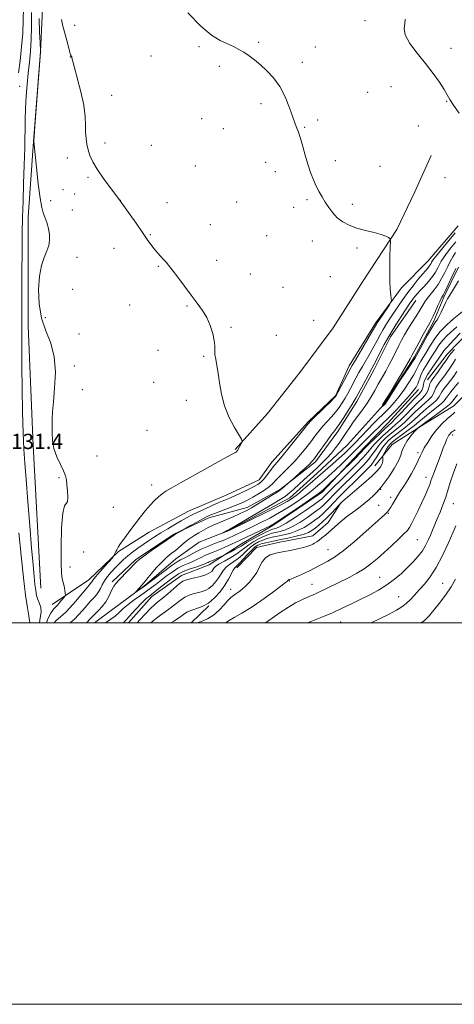
# Model space of a CAD drawing. Extents: x 2177300 to 2180200, y 364800 to 367700.
# Drawn here: x 2177710 to 2177939, y 364800 to 365316 of the extents above; entities that cross this region are included whole.
import ezdxf

# ---------------------------------------------------------------- set-up
doc = ezdxf.new("R2010")
doc.units = 0
doc.header["$MEASUREMENT"] = 0
doc.linetypes.add('rvrstm', pattern=[117.1, 50, -3.9, 0.5, -3.9, 0.5, -3.9, 0.5, -3.9, 50])
for name, color, linetype, lineweight in [('32000', 7, 'Continuous', 0), ('DTM HARD BREAKLINE', 7, 'Continuous', 0), ('DTM SPOT ELEVATION', 2, 'Continuous', 13), ('INDEX CONTOUR', 41, 'Continuous', 13), ('INTERMEDIATE CONTOUR', 44, 'Continuous', 0), ('SPOT ELEVATION', 7, 'Continuous', 0), ('STREAM - RIVER SINGLE LINE', 142, 'rvrstm', 0)]:
    doc.layers.add(name, color=color, linetype=linetype, lineweight=lineweight)
doc.styles.add('Style-ITALICS', font='ITALICS.shx')

msp = doc.modelspace()

# ---------------------------------------------------------------- linework, layer by layer
at = {"layer": '32000', "flags": 128}
for points in [[(2177300, 364800), (2180200, 364800), (2180200, 367700), (2177300, 367700), (2177300, 364800)], [(2177500, 365000), (2180000, 365000), (2180000, 367500), (2177500, 367500), (2177500, 365000)]]:
    msp.add_lwpolyline(points, dxfattribs=at)
at = {"layer": 'DTM HARD BREAKLINE'}
for points in [[(2177721.4, 365018.17, 1127.01), (2177717.44, 365093.02, 1126.31), (2177714.78, 365155.69, 1126.71), (2177714.86, 365212.73, 1126.61), (2177717.58, 365252.45, 1126.01), (2177721.31, 365299.63, 1126.01), (2177722.5, 365325.81, 1124.71), (2177720.92, 365355.28, 1127.76), (2177719.34, 365385.68, 1134.1), (2177715.82, 365408.16, 1134.9), (2177714.77, 365445.1, 1135.55)], [(2178046.83, 365309.57, 1122.41), (2178035.04, 365299.87, 1122.51), (2178025.61, 365291.08, 1123.16), (2178013.83, 365281.37, 1123.86), (2178004.81, 365267.9, 1123.81), (2178002.36, 365255.77, 1123.21), (2178003.16, 365241.74, 1122.46), (2177995.97, 365224.04, 1122.76), (2177985.54, 365208.71, 1122.76), (2177979.79, 365194.74, 1122.41), (2177967.92, 365175.68, 1122.16), (2177952.8, 365159.47, 1122.11), (2177934.85, 365140.94, 1121.32), (2177924.44, 365127.48, 1121.02)], [(2177823.4, 365090.95, 1124.09), (2177840.43, 365109.85, 1123.71), (2177857.49, 365131.42, 1123.33), (2177875.01, 365154.75, 1122.96), (2177890.77, 365179.43, 1122.39), (2177908.33, 365206.31, 1121.91), (2177917.83, 365226.17, 1121.16), (2177926.44, 365245.16, 1120.49)], [(2177727.4, 365009.7, 1126.81), (2177746.69, 365022.6, 1124.61), (2177762.26, 365037.41, 1123.86), (2177778.26, 365047.54, 1123.41), (2177798.94, 365058.56, 1123.11), (2177819.13, 365067.25, 1122.96), (2177836.03, 365075.04, 1122.81), (2177842.67, 365084.32, 1122.71), (2177862.04, 365105.64, 1122.16), (2177876.2, 365119.06, 1122.11), (2177883.37, 365134.89, 1122.51), (2177897.14, 365157.2, 1122.31), (2177910.88, 365175.77, 1121.81), (2177924.57, 365189.66, 1120.97), (2177940.65, 365208.21, 1120.62)], [(2177918.3, 365169.15, 1117.22), (2177905.02, 365150.11, 1117.37), (2177896.44, 365132.89, 1117.47), (2177887.39, 365116.15, 1117.47), (2177877.42, 365100.35, 1117.42), (2177865.58, 365084.57, 1117.62), (2177847.21, 365070.25, 1118.22), (2177829.81, 365060.6, 1118.67), (2177809.66, 365055.19, 1119.52), (2177791.34, 365046.48, 1120.12), (2177771.11, 365033.12, 1120.22), (2177758.84, 365021.55, 1120.37)], [(2177960.11, 365142.1, 1133.2), (2177950.61, 365126.29, 1131.85), (2177938.33, 365113.79, 1131.2), (2177923.28, 365104.58, 1130.3), (2177905.88, 365093.53, 1129.11), (2177896.88, 365082.4, 1127.11)], [(2177767.481, 365000, 1122.71), (2177779.8, 365013.86, 1122.71), (2177795.34, 365024.93, 1123.31), (2177809.89, 365030.4, 1122.76), (2177826.82, 365041.46, 1121.17), (2177843.28, 365051.12, 1120.22), (2177869.17, 365068.64, 1120.32), (2177891.37, 365092.27, 1119.47), (2177903.65, 365104.77, 1118.92), (2177919.71, 365122.38, 1118.72)], [(2177878.93, 365062.93, 1128.01), (2177872.28, 365052.71, 1129.31), (2177864.27, 365045.77, 1129.31), (2177846, 365042.21, 1129.26), (2177834.75, 365039.51, 1129.41), (2177824.36, 365028.86, 1128.61)], [(2177800.339, 365000, 1129.735), (2177809.68, 365008.9, 1128.01)]]:
    msp.add_polyline3d(points, dxfattribs=at)
at = {"layer": 'DTM SPOT ELEVATION'}
for p in [(2177739.24, 365313.48, 1123.22), (2177891.58, 365315.88, 1120.28), (2177835.78, 365304.51, 1121.83), (2177804.58, 365302.2, 1122.17), (2177865.57, 365302.05, 1121.37), (2177936.79, 365301.32, 1119.57), (2177736.94, 365296.81, 1124.03), (2177779.37, 365297.28, 1122.54), (2177858.83, 365294.09, 1121.66), (2177815.25, 365291.93, 1122.28), (2177710.37, 365281.5, 1129.3), (2177892.99, 365278.27, 1120.94), (2177905.29, 365281.33, 1120.63), (2177758.65, 365276.77, 1123.05), (2177837.12, 365272.32, 1122.32), (2177934.51, 365273.5, 1120.08), (2177805.92, 365264.56, 1122.93), (2177866.87, 365263.7, 1121.7), (2177817.3, 365259.16, 1122.82), (2177859.89, 365259.96, 1121.9), (2177919.74, 365260.61, 1120.45), (2177755.21, 365251.75, 1123.49), (2177779.51, 365250.44, 1123.14), (2177735.34, 365243.93, 1124.61), (2177839.47, 365241.64, 1122.57), (2177876.08, 365242.47, 1121.59), (2177802.51, 365239.65, 1123.08), (2177844.53, 365236.7, 1122.49), (2177899.59, 365239.51, 1121.12), (2177746.19, 365233.67, 1124.24), (2177933.68, 365233.55, 1120.6), (2177733.05, 365227.17, 1124.95), (2177726.55, 365221.5, 1125.5), (2177739.22, 365225, 1124.65), (2177763.26, 365221.67, 1124), (2177787.7, 365220.39, 1123.5), (2177824.35, 365220.78, 1123), (2177861.18, 365221.96, 1122.19), (2177738.07, 365216.65, 1124.94), (2177854.22, 365217.96, 1122.41), (2177885, 365219.6, 1121.71), (2177810.43, 365208.95, 1123.31), (2177778.91, 365203.62, 1123.92), (2177840, 365203.12, 1122.95), (2177863.98, 365200.3, 1122.42), (2177759.81, 365196.53, 1124.49), (2177887.53, 365196.7, 1122.23), (2177740.48, 365191.8, 1125.31), (2177813.72, 365190.24, 1123.56), (2177783.13, 365187.03, 1124.1), (2177831.48, 365183.08, 1123.4), (2177873.47, 365181.59, 1122.6), (2177738.18, 365174.92, 1125.24), (2177848.56, 365176.08, 1123.18), (2177768.03, 365166.73, 1124.61), (2177798.22, 365166.18, 1124.1), (2177723.89, 365160.07, 1125.48), (2177864.68, 365158.75, 1123.02), (2177821.25, 365154.98, 1123.89), (2177741.42, 365151.49, 1125.17), (2177845.15, 365150.78, 1123.44), (2177782.97, 365142.9, 1124.53), (2177806.9, 365139.87, 1124.09), (2177739.12, 365134.8, 1125.64), (2177743.32, 365122.34, 1125.51), (2177780.7, 365126.12, 1124.57), (2177797.83, 365116.71, 1124.22), (2177777.28, 365100.96, 1124.57), (2177937.65, 365098.54, 1134.45), (2177750.86, 365087.64, 1125.23), (2177919.54, 365089.31, 1131.65), (2177731.07, 365076.26, 1126.16), (2177923.74, 365076.3, 1133.39), (2177779.6, 365072.29, 1124.38), (2177899.96, 365070.15, 1130.1), (2177905.07, 365065.92, 1131.57), (2177759.49, 365060.58, 1125.02), (2177898.81, 365061.68, 1131.18), (2177938.09, 365062.57, 1136.91), (2177903.94, 365057.52, 1132.11), (2177919.19, 365043.74, 1134.96), (2177744.01, 365037.23, 1125.76), (2177872.24, 365038.37, 1131.15), (2177736.83, 365029.26, 1125.5), (2177899.42, 365023.99, 1135.11), (2177851.97, 365021.98, 1132.1), (2177863.75, 365020.18, 1133.17), (2177932.45, 365020.76, 1139.1), (2177821.16, 365017.63, 1129.32), (2177909.37, 365013.78, 1137.12), (2177878.87, 365000.42, 1136.93)]:
    msp.add_point(p, dxfattribs=at)
at = {"layer": 'INDEX CONTOUR'}
for points in [[(2177709.738, 365288.481, 1130), (2177710.524, 365294.857, 1130), (2177711.377, 365302.118, 1130), (2177712.015, 365309.397, 1130), (2177712.26, 365316.044, 1130), (2177712.336, 365322.288, 1130)], [(2177941.047, 365267.274, 1120), (2177938.064, 365271.482, 1120), (2177936.178, 365274.505, 1120), (2177934.845, 365276.951, 1120), (2177933.249, 365279.73, 1120), (2177930.746, 365283.542, 1120), (2177927.385, 365288.243, 1120), (2177923.387, 365293.474, 1120), (2177919.084, 365298.865, 1120), (2177915.256, 365303.978, 1120), (2177912.791, 365308.359, 1120), (2177912.224, 365311.704, 1120), (2177912.654, 365314.312, 1120), (2177912.825, 365316.635, 1120)], [(2177745.237, 365000, 1120), (2177745.703, 365000.439, 1120), (2177747.249, 365001.994, 1120), (2177748.514, 365003.325, 1120), (2177749.904, 365004.759, 1120), (2177751.702, 365006.553, 1120), (2177753.684, 365008.672, 1120), (2177755.512, 365011.011, 1120), (2177756.923, 365013.443, 1120), (2177757.99, 365015.763, 1120), (2177758.868, 365017.747, 1120), (2177759.74, 365019.288, 1120), (2177760.882, 365020.748, 1120), (2177762.6, 365022.61, 1120), (2177771.545, 365031.94, 1120), (2177773.052, 365033.259, 1120), (2177775.534, 365035.089, 1120), (2177779.603, 365037.929, 1120), (2177791.665, 365046.224, 1120), (2177792.243, 365046.599, 1120), (2177794.926, 365048.175, 1120), (2177799.999, 365051.023, 1120), (2177803.384, 365052.908, 1120), (2177806.482, 365054.61, 1120), (2177808.708, 365055.774, 1120), (2177810.63, 365056.649, 1120), (2177813.109, 365057.632, 1120), (2177820.901, 365060.602, 1120), (2177824.798, 365062.126, 1120), (2177827.8, 365063.389, 1120), (2177830.26, 365064.572, 1120), (2177832.768, 365065.954, 1120), (2177835.729, 365067.721, 1120), (2177838.8, 365069.689, 1120), (2177841.453, 365071.583, 1120), (2177843.341, 365073.223, 1120), (2177844.854, 365074.811, 1120), (2177846.564, 365076.645, 1120), (2177848.901, 365078.961, 1120), (2177851.728, 365081.734, 1120), (2177854.768, 365084.876, 1120), (2177857.768, 365088.277, 1120), (2177860.594, 365091.735, 1120), (2177863.136, 365095.024, 1120), (2177865.339, 365097.977, 1120), (2177867.369, 365100.66, 1120), (2177869.445, 365103.196, 1120), (2177871.713, 365105.689, 1120), (2177874.041, 365108.153, 1120), (2177876.222, 365110.589, 1120), (2177878.103, 365112.996, 1120), (2177879.733, 365115.406, 1120), (2177881.213, 365117.858, 1120), (2177882.63, 365120.383, 1120), (2177884.029, 365122.98, 1120), (2177886.91, 365128.382, 1120), (2177888.499, 365131.284, 1120), (2177890.282, 365134.455, 1120), (2177894.369, 365141.548, 1120), (2177896.321, 365145.028, 1120), (2177898.014, 365148.194, 1120), (2177899.561, 365151.122, 1120), (2177901.141, 365153.96, 1120), (2177902.898, 365156.83, 1120), (2177904.839, 365159.802, 1120), (2177909.167, 365166.228, 1120), (2177911.561, 365169.691, 1120), (2177914.153, 365173.269, 1120), (2177916.917, 365176.872, 1120), (2177919.598, 365180.213, 1120), (2177921.884, 365182.956, 1120), (2177923.54, 365184.87, 1120), (2177924.657, 365186.136, 1120), (2177925.404, 365187.04, 1120), (2177925.932, 365187.819, 1120), (2177926.319, 365188.517, 1120), (2177926.62, 365189.129, 1120), (2177926.965, 365189.751, 1120), (2177927.777, 365190.884, 1120), (2177929.55, 365193.126, 1120), (2177932.533, 365196.785, 1120), (2177938.964, 365204.621, 1120)], [(2177941.587, 365151.92, 1120), (2177938.537, 365148.572, 1120), (2177936.345, 365146.305, 1120), (2177934.893, 365144.88, 1120), (2177933.902, 365143.846, 1120), (2177933.083, 365142.779, 1120), (2177930.767, 365139.318, 1120), (2177926.598, 365133.329, 1120), (2177924.693, 365130.424, 1120), (2177923.465, 365128.22, 1120), (2177922.789, 365126.587, 1120), (2177922.412, 365125.255, 1120), (2177922.117, 365124.006, 1120), (2177921.824, 365122.87, 1120), (2177921.488, 365121.938, 1120), (2177920.995, 365121.177, 1120), (2177919.959, 365120.071, 1120), (2177917.925, 365117.983, 1120), (2177914.675, 365114.562, 1120), (2177910.936, 365110.598, 1120), (2177907.674, 365107.167, 1120), (2177905.549, 365105.014, 1120), (2177904.01, 365103.562, 1120), (2177902.204, 365101.901, 1120), (2177899.553, 365099.4, 1120), (2177896.57, 365096.541, 1120), (2177894.052, 365094.087, 1120), (2177892.502, 365092.524, 1120), (2177891.279, 365091.245, 1120), (2177889.451, 365089.369, 1120), (2177886.417, 365086.332, 1120), (2177871.028, 365071.133, 1120), (2177869.347, 365069.53, 1120), (2177869.005, 365069.229, 1120), (2177868.559, 365068.872, 1120), (2177867.241, 365067.927, 1120), (2177864.182, 365065.802, 1120), (2177858.938, 365062.202, 1120), (2177852.795, 365058.012, 1120), (2177847.471, 365054.409, 1120), (2177844.16, 365052.237, 1120), (2177841.972, 365050.973, 1120), (2177839.497, 365049.764, 1120), (2177826.035, 365043.397, 1120), (2177821.607, 365041.317, 1120), (2177817.786, 365039.556, 1120), (2177814.568, 365038.144, 1120), (2177811.919, 365037.071, 1120), (2177809.666, 365036.19, 1120), (2177807.603, 365035.314, 1120), (2177805.549, 365034.306, 1120), (2177803.429, 365033.223, 1120), (2177801.191, 365032.167, 1120), (2177798.79, 365031.183, 1120), (2177796.196, 365030.09, 1120), (2177793.382, 365028.65, 1120), (2177790.364, 365026.714, 1120), (2177787.323, 365024.498, 1120), (2177781.974, 365020.355, 1120), (2177779.546, 365018.522, 1120), (2177776.861, 365016.59, 1120), (2177773.706, 365014.409, 1120), (2177770.373, 365012.07, 1120), (2177767.28, 365009.726, 1120), (2177764.73, 365007.508, 1120), (2177762.557, 365005.455, 1120), (2177760.476, 365003.582, 1120), (2177758.281, 365001.9, 1120), (2177755.485, 365000, 1120)], [(2177940.253, 365119.556, 1130), (2177938.242, 365117.121, 1130), (2177937.019, 365115.596, 1130), (2177935.996, 365114.508, 1130), (2177934.34, 365113.151, 1130), (2177931.517, 365111.047, 1130), (2177925.342, 365106.561, 1130), (2177923.663, 365105.325, 1130), (2177922.189, 365104.196, 1130), (2177919.538, 365102.259, 1130), (2177919.035, 365101.872, 1130), (2177918.511, 365101.33, 1130), (2177917.522, 365100.17, 1130), (2177915.8, 365098.093, 1130), (2177913.796, 365095.461, 1130), (2177912.144, 365092.8, 1130), (2177911.242, 365090.454, 1130), (2177910.55, 365088.035, 1130), (2177909.29, 365084.968, 1130), (2177906.957, 365080.939, 1130), (2177904.119, 365076.67, 1130), (2177901.614, 365073.14, 1130), (2177900.036, 365071.03, 1130), (2177898.992, 365069.811, 1130), (2177897.847, 365068.654, 1130), (2177896.1, 365066.92, 1130), (2177893.795, 365064.732, 1130), (2177891.11, 365062.401, 1130), (2177888.205, 365060.163, 1130), (2177885.149, 365057.945, 1130), (2177881.991, 365055.593, 1130), (2177878.808, 365053.024, 1130), (2177875.767, 365050.427, 1130), (2177870.845, 365046.117, 1130), (2177869.052, 365044.593, 1130), (2177867.58, 365043.418, 1130), (2177866.327, 365042.524, 1130), (2177865.223, 365041.835, 1130), (2177864.199, 365041.277, 1130), (2177863.134, 365040.773, 1130), (2177861.682, 365040.245, 1130), (2177859.441, 365039.613, 1130), (2177856.17, 365038.833, 1130), (2177852.276, 365037.994, 1130), (2177848.33, 365037.218, 1130), (2177844.811, 365036.546, 1130), (2177841.854, 365035.692, 1130), (2177839.504, 365034.286, 1130), (2177837.738, 365032.089, 1130), (2177836.277, 365029.355, 1130), (2177834.775, 365026.473, 1130), (2177832.973, 365023.771, 1130), (2177830.967, 365021.358, 1130), (2177828.938, 365019.286, 1130), (2177827.046, 365017.592, 1130), (2177825.343, 365016.25, 1130), (2177823.859, 365015.218, 1130), (2177822.574, 365014.388, 1130), (2177821.272, 365013.402, 1130), (2177819.691, 365011.838, 1130), (2177817.622, 365009.442, 1130), (2177815.076, 365006.642, 1130), (2177812.116, 365004.035, 1130), (2177808.879, 365002.095, 1130), (2177805.774, 365000.795, 1130), (2177803.322, 365000, 1130)], [(2177715.741, 365000, 1130), (2177715.706, 365000.35, 1130), (2177715.512, 365001.341, 1130), (2177715.091, 365003.656, 1130), (2177714.396, 365007.914, 1130), (2177713.461, 365014.488, 1130), (2177712.337, 365023.691, 1130), (2177711.103, 365035.341, 1130), (2177709.935, 365047.282, 1130)], [(2177939.204, 365022.898, 1140), (2177936.835, 365018.897, 1140), (2177933.848, 365014.554, 1140), (2177930.63, 365010.243, 1140), (2177927.705, 365006.504, 1140), (2177925.36, 365003.683, 1140), (2177922.932, 365001.323, 1140), (2177921.164, 365000, 1140)]]:
    msp.add_polyline3d(points, dxfattribs=at)
at = {"layer": 'INTERMEDIATE CONTOUR'}
for points in [[(2177720.702, 365000, 1128), (2177721.129, 365002.754, 1128), (2177721.669, 365005.594, 1128), (2177721.479, 365008.04, 1128), (2177720.75, 365010.256, 1128), (2177719.899, 365012.353, 1128), (2177719.255, 365014.479, 1128), (2177718.79, 365016.95, 1128), (2177718.388, 365020.123, 1128), (2177717.941, 365024.423, 1128), (2177717.373, 365030.561, 1128), (2177716.615, 365039.319, 1128), (2177715.64, 365050.96, 1128), (2177714.597, 365063.678, 1128), (2177713.673, 365075.148, 1128), (2177713.01, 365083.817, 1128), (2177712.554, 365091.212, 1128), (2177712.202, 365099.63, 1128), (2177711.875, 365110.639, 1128), (2177711.6, 365122.895, 1128), (2177711.428, 365134.326, 1128), (2177711.39, 365143.514, 1128), (2177711.494, 365160.665, 1128), (2177711.516, 365171.766, 1128), (2177711.527, 365183.858, 1128), (2177711.571, 365195.225, 1128), (2177711.686, 365204.649, 1128), (2177711.874, 365212.888, 1128), (2177712.129, 365221.197, 1128), (2177712.437, 365230.464, 1128), (2177712.745, 365240.108, 1128), (2177712.993, 365249.179, 1128), (2177713.268, 365263.754, 1128), (2177713.457, 365270.035, 1128), (2177713.786, 365276.226, 1128), (2177714.254, 365282.343, 1128), (2177714.839, 365288.302, 1128), (2177715.499, 365294.082, 1128), (2177716.092, 365299.903, 1128), (2177716.457, 365306.048, 1128), (2177716.514, 365312.753, 1128), (2177716.518, 365320.073, 1128)], [(2177736.827, 365000, 1122), (2177737.025, 365000.162, 1122), (2177739.086, 365002.055, 1122), (2177741.215, 365004.222, 1122), (2177743.419, 365006.654, 1122), (2177745.585, 365009.128, 1122), (2177747.567, 365011.369, 1122), (2177749.251, 365013.19, 1122), (2177750.642, 365014.753, 1122), (2177751.777, 365016.31, 1122), (2177752.723, 365018.061, 1122), (2177753.678, 365020.013, 1122), (2177754.87, 365022.119, 1122), (2177756.467, 365024.333, 1122), (2177758.378, 365026.592, 1122), (2177760.45, 365028.834, 1122), (2177762.568, 365031.006, 1122), (2177764.765, 365033.111, 1122), (2177767.111, 365035.166, 1122), (2177769.654, 365037.185, 1122), (2177772.362, 365039.18, 1122), (2177775.174, 365041.161, 1122), (2177778.065, 365043.145, 1122), (2177781.119, 365045.165, 1122), (2177784.447, 365047.264, 1122), (2177788.084, 365049.447, 1122), (2177791.754, 365051.577, 1122), (2177795.099, 365053.484, 1122), (2177797.912, 365055.066, 1122), (2177800.571, 365056.493, 1122), (2177803.604, 365058.005, 1122), (2177807.342, 365059.757, 1122), (2177811.339, 365061.56, 1122), (2177814.953, 365063.136, 1122), (2177820.193, 365065.334, 1122), (2177822.897, 365066.525, 1122), (2177826.296, 365068.111, 1122), (2177829.934, 365069.871, 1122), (2177833.129, 365071.469, 1122), (2177835.391, 365072.69, 1122), (2177836.986, 365073.799, 1122), (2177838.369, 365075.181, 1122), (2177839.888, 365077.086, 1122), (2177842.903, 365081.155, 1122), (2177844.156, 365082.683, 1122), (2177845.704, 365084.47, 1122), (2177848.169, 365087.402, 1122), (2177851.883, 365091.982, 1122), (2177856.032, 365097.176, 1122), (2177861.593, 365104.177, 1122), (2177862.985, 365105.772, 1122), (2177864.772, 365107.561, 1122), (2177873.99, 365116.49, 1122), (2177875.688, 365118.197, 1122), (2177876.653, 365119.462, 1122), (2177877.644, 365121.263, 1122), (2177883.837, 365133.069, 1122), (2177884.915, 365134.998, 1122), (2177886.608, 365137.898, 1122), (2177895.118, 365152.336, 1122), (2177896.691, 365155.034, 1122), (2177897.677, 365156.765, 1122), (2177897.952, 365157.208, 1122), (2177898.483, 365158.012, 1122), (2177904.454, 365166.916, 1122), (2177905.293, 365168.231, 1122), (2177905.547, 365169.055, 1122), (2177905.431, 365170.089, 1122), (2177905.149, 365171.972, 1122), (2177904.844, 365175.06, 1122), (2177904.644, 365179.643, 1122), (2177904.64, 365185.712, 1122), (2177904.764, 365192.069, 1122), (2177904.913, 365197.22, 1122), (2177904.985, 365200.084, 1122), (2177904.907, 365201.235, 1122), (2177904.611, 365201.66, 1122), (2177903.975, 365202.17, 1122), (2177902.649, 365202.886, 1122), (2177900.228, 365203.755, 1122), (2177896.495, 365204.735, 1122), (2177891.984, 365205.843, 1122), (2177887.422, 365207.107, 1122), (2177883.405, 365208.568, 1122), (2177879.991, 365210.316, 1122), (2177877.113, 365212.454, 1122), (2177874.693, 365215.027, 1122), (2177872.624, 365217.857, 1122), (2177870.791, 365220.713, 1122), (2177869.096, 365223.434, 1122), (2177867.501, 365226.162, 1122), (2177865.985, 365229.114, 1122), (2177864.526, 365232.475, 1122), (2177863.096, 365236.307, 1122), (2177861.669, 365240.64, 1122), (2177860.247, 365245.378, 1122), (2177858.955, 365249.916, 1122), (2177857.949, 365253.523, 1122), (2177857.323, 365255.709, 1122), (2177856.92, 365256.95, 1122), (2177856.521, 365257.971, 1122), (2177855.927, 365259.427, 1122), (2177855.028, 365261.744, 1122), (2177853.727, 365265.285, 1122), (2177851.946, 365270.208, 1122), (2177849.666, 365275.837, 1122), (2177846.883, 365281.291, 1122), (2177843.639, 365285.87, 1122), (2177840.174, 365289.594, 1122), (2177836.775, 365292.667, 1122), (2177833.665, 365295.263, 1122), (2177830.803, 365297.455, 1122), (2177828.087, 365299.288, 1122), (2177825.398, 365300.83, 1122), (2177822.559, 365302.236, 1122), (2177819.378, 365303.686, 1122), (2177815.645, 365305.465, 1122), (2177811.087, 365308.296, 1122), (2177805.411, 365313.011, 1122), (2177798.599, 365319.971, 1122)], [(2177724.459, 365000, 1126), (2177725.212, 365002.246, 1126), (2177726.697, 365005.105, 1126), (2177727.712, 365006.739, 1126), (2177728.303, 365007.489, 1126), (2177729.043, 365008.122, 1126), (2177729.547, 365008.627, 1126), (2177730.33, 365009.501, 1126), (2177731.458, 365010.817, 1126), (2177733.702, 365013.491, 1126), (2177734.257, 365014.211, 1126), (2177734.41, 365014.777, 1126), (2177734.29, 365015.674, 1126), (2177734.014, 365017.239, 1126), (2177733.635, 365019.217, 1126), (2177733.191, 365021.202, 1126), (2177732.73, 365023.103, 1126), (2177732.334, 365026.054, 1126), (2177732.097, 365031.502, 1126), (2177732.099, 365040.164, 1126), (2177732.382, 365049.844, 1126), (2177732.972, 365057.617, 1126), (2177733.845, 365061.421, 1126), (2177734.76, 365062.656, 1126), (2177735.418, 365063.586, 1126), (2177735.609, 365065.932, 1126), (2177735.454, 365069.241, 1126), (2177735.159, 365072.517, 1126), (2177734.852, 365075.045, 1126), (2177734.334, 365077.224, 1126), (2177733.332, 365079.734, 1126), (2177731.704, 365083.084, 1126), (2177729.861, 365087.095, 1126), (2177728.345, 365091.417, 1126), (2177727.564, 365095.73, 1126), (2177727.35, 365099.834, 1126), (2177727.396, 365103.559, 1126), (2177727.469, 365106.927, 1126), (2177727.638, 365110.726, 1126), (2177728.047, 365115.936, 1126), (2177728.706, 365123.158, 1126), (2177729.09, 365131.489, 1126), (2177728.539, 365139.647, 1126), (2177726.656, 365146.705, 1126), (2177724.104, 365153.153, 1126), (2177721.803, 365159.834, 1126), (2177720.496, 365167.302, 1126), (2177720.188, 365174.952, 1126), (2177720.703, 365181.887, 1126), (2177721.834, 365187.424, 1126), (2177723.252, 365191.715, 1126), (2177724.598, 365195.132, 1126), (2177725.566, 365198.033, 1126), (2177726.056, 365200.752, 1126), (2177726.018, 365203.614, 1126), (2177725.454, 365206.821, 1126), (2177724.561, 365210.049, 1126), (2177723.586, 365212.851, 1126), (2177722.718, 365215.093, 1126), (2177721.905, 365217.898, 1126), (2177721.038, 365222.701, 1126), (2177720.057, 365230.298, 1126), (2177719.096, 365238.927, 1126), (2177717.712, 365252.484, 1126), (2177717.71, 365252.532, 1126), (2177717.726, 365252.868, 1126), (2177717.876, 365254.938, 1126), (2177718.303, 365260.474, 1126), (2177721.354, 365299.373, 1126), (2177721.368, 365299.694, 1126), (2177721.327, 365299.806, 1126), (2177721.314, 365299.987, 1126), (2177721.083, 365304.244, 1126), (2177720.797, 365309.874, 1126), (2177720.53, 365316.928, 1126)], [(2177728.389, 365000, 1124), (2177729.41, 365001.175, 1124), (2177730.645, 365002.25, 1124), (2177731.837, 365003.155, 1124), (2177733.07, 365004.184, 1124), (2177734.599, 365005.68, 1124), (2177736.728, 365008.004, 1124), (2177739.589, 365011.313, 1124), (2177745.229, 365017.98, 1124), (2177747.551, 365020.692, 1124), (2177747.879, 365021.13, 1124), (2177748.158, 365021.605, 1124), (2177748.79, 365022.517, 1124), (2177750.177, 365024.248, 1124), (2177752.524, 365026.972, 1124), (2177755.239, 365030.044, 1124), (2177758.824, 365034.06, 1124), (2177759.363, 365034.706, 1124), (2177759.614, 365035.104, 1124), (2177759.948, 365035.7, 1124), (2177760.377, 365036.501, 1124), (2177760.823, 365037.406, 1124), (2177761.277, 365038.394, 1124), (2177762.003, 365039.73, 1124), (2177763.333, 365041.756, 1124), (2177765.484, 365044.692, 1124), (2177768.195, 365048.248, 1124), (2177773.85, 365055.624, 1124), (2177776.431, 365058.926, 1124), (2177778.845, 365061.813, 1124), (2177781.101, 365064.208, 1124), (2177783.199, 365066.151, 1124), (2177785.134, 365067.71, 1124), (2177787.082, 365069.057, 1124), (2177789.959, 365070.763, 1124), (2177794.859, 365073.502, 1124), (2177817.784, 365086.17, 1124), (2177821.901, 365088.461, 1124), (2177823.641, 365089.464, 1124), (2177824.145, 365089.818, 1124), (2177824.383, 365090.082, 1124), (2177824.647, 365090.497, 1124), (2177826.971, 365094.608, 1124), (2177827.227, 365095.296, 1124), (2177826.862, 365096.302, 1124), (2177823.198, 365102.444, 1124), (2177820.366, 365107.789, 1124), (2177817.85, 365113.865, 1124), (2177816.231, 365120.057, 1124), (2177815.294, 365125.915, 1124), (2177814.628, 365131.028, 1124), (2177813.919, 365135.1, 1124), (2177813.258, 365138.278, 1124), (2177812.831, 365140.825, 1124), (2177812.738, 365143.034, 1124), (2177812.731, 365145.325, 1124), (2177812.469, 365148.151, 1124), (2177811.68, 365151.808, 1124), (2177810.35, 365155.959, 1124), (2177808.533, 365160.115, 1124), (2177806.268, 365163.937, 1124), (2177803.558, 365167.701, 1124), (2177800.39, 365171.836, 1124), (2177796.847, 365176.563, 1124), (2177793.366, 365181.275, 1124), (2177790.476, 365185.156, 1124), (2177788.534, 365187.646, 1124), (2177787.207, 365189.197, 1124), (2177785.987, 365190.515, 1124), (2177784.483, 365192.162, 1124), (2177782.758, 365194.122, 1124), (2177780.993, 365196.236, 1124), (2177779.276, 365198.448, 1124), (2177777.34, 365201.124, 1124), (2177774.827, 365204.735, 1124), (2177771.483, 365209.591, 1124), (2177767.47, 365215.338, 1124), (2177763.058, 365221.46, 1124), (2177754.353, 365233.072, 1124), (2177750.955, 365237.947, 1124), (2177748.669, 365241.919, 1124), (2177747.263, 365245.214, 1124), (2177746.363, 365248.164, 1124), (2177745.669, 365251.065, 1124), (2177745.166, 365254.088, 1124), (2177744.908, 365257.374, 1124), (2177744.873, 365261.107, 1124), (2177744.709, 365265.665, 1124), (2177743.989, 365271.471, 1124), (2177742.459, 365278.62, 1124), (2177740.569, 365285.897, 1124), (2177738.947, 365291.762, 1124), (2177738.062, 365295.089, 1124), (2177737.755, 365296.436, 1124), (2177737.706, 365296.782, 1124), (2177737.654, 365296.94, 1124), (2177737.56, 365297.075, 1124), (2177737.44, 365297.187, 1124), (2177737.293, 365297.352, 1124), (2177737.051, 365297.948, 1124), (2177736.63, 365299.423, 1124), (2177735.098, 365305.53, 1124), (2177734.069, 365309.299, 1124), (2177733.001, 365312.957, 1124), (2177732.285, 365316.47, 1124)], [(2177939.897, 365155.315, 1118), (2177934.801, 365150.672, 1118), (2177932.462, 365148.25, 1118), (2177930.501, 365145.699, 1118), (2177928.793, 365143.058, 1118), (2177927.138, 365140.383, 1118), (2177925.4, 365137.724, 1118), (2177923.696, 365135.092, 1118), (2177922.205, 365132.489, 1118), (2177921.052, 365129.941, 1118), (2177919.358, 365125.483, 1118), (2177918.492, 365123.73, 1118), (2177917.19, 365121.863, 1118), (2177915.048, 365119.333, 1118), (2177911.824, 365115.785, 1118), (2177907.937, 365111.658, 1118), (2177903.969, 365107.587, 1118), (2177900.403, 365104.082, 1118), (2177894.682, 365098.643, 1118), (2177892.406, 365096.407, 1118), (2177887.253, 365091.199, 1118), (2177883.607, 365087.564, 1118), (2177879.585, 365083.611, 1118), (2177875.799, 365079.965, 1118), (2177872.715, 365077.091, 1118), (2177870.2, 365074.842, 1118), (2177867.972, 365072.909, 1118), (2177865.747, 365071.011, 1118), (2177863.239, 365068.965, 1118), (2177860.159, 365066.616, 1118), (2177856.302, 365063.867, 1118), (2177851.794, 365060.876, 1118), (2177846.843, 365057.862, 1118), (2177841.685, 365055.022, 1118), (2177836.657, 365052.455, 1118), (2177832.127, 365050.243, 1118), (2177828.366, 365048.436, 1118), (2177822.691, 365045.742, 1118), (2177820.394, 365044.668, 1118), (2177818.133, 365043.669, 1118), (2177815.636, 365042.666, 1118), (2177812.701, 365041.583, 1118), (2177809.418, 365040.345, 1118), (2177805.946, 365038.874, 1118), (2177802.47, 365037.158, 1118), (2177799.277, 365035.438, 1118), (2177796.676, 365034.015, 1118), (2177794.792, 365033.037, 1118), (2177792.992, 365032.013, 1118), (2177790.455, 365030.294, 1118), (2177786.656, 365027.473, 1118), (2177778.155, 365021.004, 1118), (2177775.141, 365018.785, 1118), (2177773.165, 365017.397, 1118), (2177771.988, 365016.609, 1118), (2177771.409, 365016.237, 1118), (2177771.332, 365016.257, 1118), (2177771.694, 365016.684, 1118), (2177775.657, 365021.174, 1118), (2177777.109, 365022.901, 1118), (2177779.426, 365025.683, 1118), (2177782.268, 365028.999, 1118), (2177785.149, 365032.123, 1118), (2177787.691, 365034.513, 1118), (2177789.959, 365036.371, 1118), (2177792.13, 365038.086, 1118), (2177796.689, 365041.933, 1118), (2177799.152, 365043.872, 1118), (2177801.748, 365045.657, 1118), (2177804.381, 365047.265, 1118), (2177806.929, 365048.699, 1118), (2177809.347, 365049.981, 1118), (2177811.89, 365051.225, 1118), (2177814.885, 365052.565, 1118), (2177822.436, 365055.727, 1118), (2177826.121, 365057.341, 1118), (2177829.236, 365058.863, 1118), (2177832.103, 365060.448, 1118), (2177835.212, 365062.303, 1118), (2177838.849, 365064.529, 1118), (2177842.508, 365066.799, 1118), (2177845.484, 365068.677, 1118), (2177847.292, 365069.87, 1118), (2177848.34, 365070.652, 1118), (2177853.738, 365075.325, 1118), (2177854.402, 365075.919, 1118), (2177857.691, 365078.92, 1118), (2177860.203, 365081.23, 1118), (2177862.452, 365083.34, 1118), (2177863.975, 365084.866, 1118), (2177865.196, 365086.331, 1118), (2177866.757, 365088.48, 1118), (2177871.754, 365095.547, 1118), (2177874.118, 365098.831, 1118), (2177875.738, 365100.986, 1118), (2177876.991, 365102.628, 1118), (2177878.454, 365104.689, 1118), (2177880.519, 365107.795, 1118), (2177882.814, 365111.35, 1118), (2177884.781, 365114.452, 1118), (2177886.047, 365116.509, 1118), (2177886.99, 365118.158, 1118), (2177892.083, 365127.571, 1118), (2177895.258, 365133.379, 1118), (2177896.291, 365135.3, 1118), (2177897.525, 365137.72, 1118), (2177899.337, 365141.354, 1118), (2177901.728, 365145.982, 1118), (2177904.606, 365151.155, 1118), (2177907.815, 365156.409, 1118), (2177910.951, 365161.23, 1118), (2177915.274, 365167.646, 1118), (2177916.351, 365169.216, 1118), (2177917.136, 365170.306, 1118), (2177917.959, 365171.365, 1118), (2177919.043, 365172.639, 1118), (2177920.583, 365174.322, 1118), (2177922.672, 365176.53, 1118), (2177924.992, 365179.063, 1118), (2177927.123, 365181.639, 1118), (2177928.742, 365184.024, 1118), (2177929.924, 365186.16, 1118), (2177930.846, 365188.034, 1118), (2177931.704, 365189.697, 1118), (2177932.783, 365191.464, 1118), (2177934.391, 365193.712, 1118), (2177936.694, 365196.662, 1118), (2177939.288, 365199.897, 1118)], [(2177859.235, 365070.004, 1116), (2177856.136, 365067.429, 1116), (2177853.666, 365065.532, 1116), (2177850.792, 365063.74, 1116), (2177846.215, 365061.314, 1116), (2177839.208, 365057.805, 1116), (2177831.333, 365053.932, 1116), (2177820.961, 365048.876, 1116), (2177819.405, 365048.133, 1116), (2177818.862, 365047.909, 1116), (2177817.132, 365047.327, 1116), (2177817.128, 365047.341, 1116), (2177819.285, 365048.423, 1116), (2177820.673, 365049.205, 1116), (2177824.005, 365051.13, 1116), (2177836.822, 365058.602, 1116), (2177843.044, 365062.248, 1116), (2177847.132, 365064.684, 1116), (2177849.679, 365066.351, 1116), (2177851.767, 365067.999, 1116), (2177854.244, 365070.187, 1116), (2177859.691, 365075.19, 1116), (2177864.261, 365079.313, 1116), (2177866.513, 365081.396, 1116), (2177868.984, 365083.787, 1116), (2177871.541, 365086.405, 1116), (2177873.979, 365089.102, 1116), (2177876.141, 365091.757, 1116), (2177878.07, 365094.368, 1116), (2177879.858, 365096.962, 1116), (2177881.606, 365099.58, 1116), (2177883.442, 365102.308, 1116), (2177885.505, 365105.244, 1116), (2177890.361, 365111.82, 1116), (2177892.747, 365115.228, 1116), (2177894.858, 365118.569, 1116), (2177896.773, 365121.868, 1116), (2177898.638, 365125.187, 1116), (2177902.512, 365132.023, 1116), (2177904.417, 365135.526, 1116), (2177906.217, 365139.045, 1116), (2177909.436, 365145.58, 1116), (2177910.872, 365148.37, 1116), (2177912.374, 365151.075, 1116), (2177914.15, 365154.037, 1116), (2177916.309, 365157.456, 1116), (2177918.557, 365160.977, 1116), (2177920.499, 365164.101, 1116), (2177922.983, 365168.379, 1116), (2177924.238, 365170.186, 1116), (2177927.971, 365174.657, 1116), (2177930.027, 365177.444, 1116), (2177931.902, 365180.586, 1116), (2177933.574, 365183.848, 1116), (2177935.072, 365186.938, 1116), (2177936.442, 365189.643, 1116), (2177937.788, 365192.043, 1116), (2177939.233, 365194.298, 1116)], [(2177940.704, 365179.45, 1114), (2177936.995, 365173.356, 1114), (2177935.808, 365171.452, 1114), (2177934.946, 365170.009, 1114), (2177934.072, 365168.301, 1114), (2177931.666, 365163.057, 1114), (2177930.471, 365160.622, 1114), (2177929.468, 365158.933, 1114), (2177928.37, 365157.314, 1114), (2177926.789, 365154.822, 1114), (2177924.51, 365150.876, 1114), (2177921.995, 365146.357, 1114), (2177918.639, 365140.279, 1114), (2177917.734, 365138.669, 1114), (2177916.966, 365137.455, 1114), (2177915.015, 365134.504, 1114), (2177910.173, 365127.315, 1114), (2177904.87, 365118.933, 1114), (2177902.148, 365114.578, 1114), (2177900.696, 365113.489, 1114), (2177900.968, 365114.668, 1114), (2177905.142, 365121.202, 1114), (2177909.67, 365128.738, 1114), (2177910.295, 365129.807, 1114), (2177913.401, 365135.143, 1114), (2177915.299, 365138.454, 1114), (2177916.503, 365140.637, 1114), (2177917.835, 365143.115, 1114), (2177919.877, 365146.883, 1114), (2177922.253, 365151.233, 1114), (2177924.344, 365155.027, 1114), (2177925.71, 365157.469, 1114), (2177926.611, 365159.133, 1114), (2177927.481, 365160.936, 1114), (2177928.638, 365163.52, 1114), (2177929.923, 365166.427, 1114), (2177931.061, 365168.926, 1114), (2177931.883, 365170.559, 1114), (2177932.64, 365171.956, 1114), (2177933.691, 365174.019, 1114), (2177935.288, 365177.377, 1114), (2177937.251, 365181.564, 1114), (2177939.298, 365185.843, 1114)], [(2177942.665, 365163.234, 1116), (2177938.223, 365159.598, 1116), (2177934.617, 365156.39, 1116), (2177930.982, 365152.62, 1116), (2177927.907, 365148.608, 1116), (2177925.444, 365144.747, 1116), (2177923.509, 365141.448, 1116), (2177922.02, 365139.001, 1116), (2177920.897, 365137.209, 1116), (2177920.064, 365135.752, 1116), (2177918.559, 365132.508, 1116), (2177917.187, 365129.994, 1116), (2177915.032, 365126.557, 1116), (2177912.363, 365122.639, 1116), (2177909.576, 365118.841, 1116), (2177907, 365115.65, 1116), (2177904.695, 365113.057, 1116), (2177902.651, 365110.937, 1116), (2177900.798, 365109.112, 1116), (2177898.822, 365107.188, 1116), (2177896.345, 365104.72, 1116), (2177893.143, 365101.434, 1116), (2177886.24, 365094.274, 1116), (2177883.435, 365091.421, 1116), (2177880.88, 365088.928, 1116), (2177878.106, 365086.359, 1116), (2177874.762, 365083.379, 1116), (2177870.962, 365080.063, 1116), (2177866.939, 365076.589, 1116), (2177862.935, 365073.149, 1116), (2177859.235, 365070.004, 1116)], [(2177938.559, 365143.485, 1122), (2177936.769, 365141.332, 1122), (2177935.668, 365139.85, 1122), (2177934.429, 365138.059, 1122), (2177932.471, 365135.284, 1122), (2177930.171, 365132.071, 1122), (2177926.86, 365127.503, 1122), (2177926.163, 365126.397, 1122), (2177925.753, 365125.357, 1122), (2177925.362, 365123.93, 1122), (2177924.86, 365122.267, 1122), (2177924.152, 365120.665, 1122), (2177923.127, 365119.294, 1122), (2177921.61, 365117.801, 1122), (2177919.409, 365115.699, 1122), (2177916.458, 365112.703, 1122), (2177913.185, 365109.322, 1122), (2177910.149, 365106.264, 1122), (2177907.74, 365104.028, 1122), (2177903.573, 365100.468, 1122), (2177901.097, 365098.213, 1122), (2177898.553, 365095.747, 1122), (2177896.372, 365093.463, 1122), (2177894.777, 365091.574, 1122), (2177893.15, 365089.575, 1122), (2177890.664, 365086.775, 1122), (2177886.799, 365082.766, 1122), (2177882.27, 365078.222, 1122), (2177871.831, 365067.88, 1122), (2177869.76, 365065.735, 1122), (2177869.134, 365065.172, 1122), (2177867.797, 365064.159, 1122), (2177865.026, 365062.199, 1122), (2177860.45, 365059.044, 1122), (2177855.079, 365055.428, 1122), (2177850.272, 365052.337, 1122), (2177847.061, 365050.509, 1122), (2177845.181, 365049.696, 1122), (2177844.047, 365049.4, 1122), (2177843.082, 365049.167, 1122), (2177841.782, 365048.686, 1122), (2177839.658, 365047.686, 1122), (2177836.454, 365046.024, 1122), (2177832.854, 365044.071, 1122), (2177829.775, 365042.33, 1122), (2177827.854, 365041.157, 1122), (2177826.613, 365040.341, 1122), (2177825.297, 365039.528, 1122), (2177823.374, 365038.469, 1122), (2177821.213, 365037.339, 1122), (2177818.362, 365035.882, 1122), (2177817.687, 365035.55, 1122), (2177813.503, 365033.596, 1122), (2177811.828, 365032.837, 1122), (2177810.641, 365032.327, 1122), (2177809.852, 365032.006, 1122), (2177809.261, 365031.754, 1122), (2177808.628, 365031.455, 1122), (2177807.581, 365031.009, 1122), (2177805.705, 365030.318, 1122), (2177802.784, 365029.326, 1122), (2177799.368, 365028.143, 1122), (2177796.2, 365026.922, 1122), (2177793.799, 365025.746, 1122), (2177791.778, 365024.427, 1122), (2177789.524, 365022.705, 1122), (2177783.481, 365018.007, 1122), (2177780.685, 365015.868, 1122), (2177778.621, 365014.304, 1122), (2177776.806, 365012.781, 1122), (2177774.543, 365010.552, 1122), (2177771.386, 365007.172, 1122), (2177767.888, 365003.339, 1122), (2177764.807, 365000, 1122)], [(2177939.223, 365138.312, 1124), (2177937.939, 365136.2, 1124), (2177936.206, 365133.598, 1124), (2177934.215, 365130.783, 1124), (2177932.322, 365128.216, 1124), (2177930.811, 365126.234, 1124), (2177929.686, 365124.687, 1124), (2177928.875, 365123.298, 1124), (2177927.644, 365120.326, 1124), (2177926.699, 365118.787, 1124), (2177925.225, 365117.232, 1124), (2177923.256, 365115.508, 1124), (2177920.892, 365113.414, 1124), (2177918.239, 365110.844, 1124), (2177915.434, 365108.047, 1124), (2177912.625, 365105.362, 1124), (2177909.932, 365103.041, 1124), (2177904.941, 365099.036, 1124), (2177902.643, 365097.025, 1124), (2177900.535, 365094.952, 1124), (2177898.692, 365092.839, 1124), (2177897.111, 365090.683, 1124), (2177895.499, 365088.374, 1124), (2177893.487, 365085.772, 1124), (2177890.814, 365082.787, 1124), (2177887.634, 365079.52, 1124), (2177877.634, 365069.621, 1124), (2177874.999, 365066.974, 1124), (2177873.052, 365064.967, 1124), (2177871.625, 365063.468, 1124), (2177870.463, 365062.277, 1124), (2177869.283, 365061.172, 1124), (2177867.671, 365059.859, 1124), (2177865.185, 365058.02, 1124), (2177861.572, 365055.5, 1124), (2177857.361, 365052.748, 1124), (2177853.269, 365050.376, 1124), (2177849.87, 365048.836, 1124), (2177847.14, 365047.972, 1124), (2177842.98, 365047.039, 1124), (2177841.063, 365046.475, 1124), (2177838.841, 365045.594, 1124), (2177836.127, 365044.28, 1124), (2177833.243, 365042.685, 1124), (2177830.638, 365041.029, 1124), (2177828.591, 365039.471, 1124), (2177826.687, 365037.928, 1124), (2177824.34, 365036.255, 1124), (2177821.192, 365034.375, 1124), (2177817.801, 365032.479, 1124), (2177814.956, 365030.825, 1124), (2177813.229, 365029.597, 1124), (2177812.345, 365028.68, 1124), (2177811.813, 365027.89, 1124), (2177811.169, 365027.069, 1124), (2177810.055, 365026.202, 1124), (2177808.138, 365025.308, 1124), (2177805.27, 365024.418, 1124), (2177802.049, 365023.611, 1124), (2177799.25, 365022.98, 1124), (2177797.391, 365022.523, 1124), (2177795.936, 365021.851, 1124), (2177794.087, 365020.484, 1124), (2177791.301, 365018.138, 1124), (2177788.059, 365015.338, 1124), (2177785.097, 365012.808, 1124), (2177782.924, 365011.034, 1124), (2177781.136, 365009.534, 1124), (2177779.102, 365007.591, 1124), (2177776.385, 365004.729, 1124), (2177773.343, 365001.446, 1124), (2177771.969, 365000, 1124)], [(2177939.942, 365131.912, 1126), (2177938.259, 365129.495, 1126), (2177936.497, 365127.157, 1126), (2177934.763, 365124.966, 1126), (2177933.208, 365122.976, 1126), (2177931.998, 365121.239, 1126), (2177930.428, 365118.387, 1126), (2177929.246, 365116.908, 1126), (2177927.322, 365115.171, 1126), (2177924.903, 365113.215, 1126), (2177922.375, 365111.13, 1126), (2177920.02, 365108.986, 1126), (2177917.683, 365106.772, 1126), (2177915.101, 365104.46, 1126), (2177912.124, 365102.055, 1126), (2177906.31, 365097.603, 1126), (2177904.188, 365095.838, 1126), (2177902.518, 365094.157, 1126), (2177901.012, 365092.215, 1126), (2177899.446, 365089.792, 1126), (2177897.849, 365087.174, 1126), (2177896.311, 365084.768, 1126), (2177894.829, 365082.809, 1126), (2177892.997, 365080.818, 1126), (2177890.31, 365078.143, 1126), (2177886.488, 365074.374, 1126), (2177882.157, 365070.079, 1126), (2177878.167, 365066.069, 1126), (2177875.162, 365062.97, 1126), (2177872.958, 365060.658, 1126), (2177871.165, 365058.819, 1126), (2177869.43, 365057.173, 1126), (2177867.546, 365055.558, 1126), (2177865.343, 365053.843, 1126), (2177862.695, 365051.956, 1126), (2177859.642, 365050.069, 1126), (2177856.267, 365048.414, 1126), (2177852.679, 365047.164, 1126), (2177849.097, 365046.248, 1126), (2177845.77, 365045.538, 1126), (2177842.878, 365044.91, 1126), (2177840.343, 365044.264, 1126), (2177838.025, 365043.502, 1126), (2177835.8, 365042.536, 1126), (2177833.631, 365041.298, 1126), (2177831.502, 365039.728, 1126), (2177829.39, 365037.817, 1126), (2177827.253, 365035.767, 1126), (2177825.045, 365033.831, 1126), (2177822.76, 365032.188, 1126), (2177820.578, 365030.727, 1126), (2177818.716, 365029.26, 1126), (2177817.309, 365027.635, 1126), (2177816.142, 365025.826, 1126), (2177814.915, 365023.842, 1126), (2177813.394, 365021.732, 1126), (2177811.613, 365019.718, 1126), (2177809.674, 365018.062, 1126), (2177807.664, 365016.949, 1126), (2177805.621, 365016.254, 1126), (2177803.564, 365015.774, 1126), (2177801.502, 365015.304, 1126), (2177799.378, 365014.625, 1126), (2177797.116, 365013.516, 1126), (2177794.668, 365011.841, 1126), (2177789.415, 365007.715, 1126), (2177786.768, 365005.797, 1126), (2177784.294, 365004.083, 1126), (2177782.171, 365002.545, 1126), (2177780.473, 365001.127, 1126), (2177779.225, 365000, 1126)], [(2177940.673, 365126.099, 1128), (2177936.73, 365121.266, 1128), (2177935.12, 365119.18, 1128), (2177934.104, 365117.679, 1128), (2177933.212, 365116.448, 1128), (2177931.793, 365115.03, 1128), (2177929.419, 365113.109, 1128), (2177926.549, 365110.922, 1128), (2177923.859, 365108.845, 1128), (2177921.802, 365107.127, 1128), (2177919.932, 365105.497, 1128), (2177917.576, 365103.557, 1128), (2177914.315, 365101.068, 1128), (2177907.678, 365096.171, 1128), (2177905.754, 365094.689, 1128), (2177904.667, 365093.664, 1128), (2177903.893, 365092.608, 1128), (2177903.028, 365091.181, 1128), (2177902.146, 365089.632, 1128), (2177901.439, 365088.358, 1128), (2177901.051, 365087.629, 1128), (2177900.927, 365087.212, 1128), (2177900.958, 365086.753, 1128), (2177901.028, 365085.967, 1128), (2177900.983, 365084.863, 1128), (2177900.662, 365083.521, 1128), (2177899.857, 365081.953, 1128), (2177898.2, 365079.888, 1128), (2177895.273, 365076.986, 1128), (2177890.941, 365073.123, 1128), (2177886.17, 365069.043, 1128), (2177879.928, 365063.79, 1128), (2177878.762, 365062.722, 1128), (2177877.771, 365061.655, 1128), (2177876.216, 365059.934, 1128), (2177874.16, 365057.717, 1128), (2177871.868, 365055.361, 1128), (2177869.577, 365053.173, 1128), (2177867.42, 365051.257, 1128), (2177865.501, 365049.664, 1128), (2177863.818, 365048.412, 1128), (2177861.924, 365047.39, 1128), (2177859.264, 365046.453, 1128), (2177855.487, 365045.491, 1128), (2177851.055, 365044.524, 1128), (2177846.631, 365043.607, 1128), (2177842.775, 365042.782, 1128), (2177839.624, 365042.052, 1128), (2177837.208, 365041.41, 1128), (2177835.473, 365040.791, 1128), (2177834.02, 365039.911, 1128), (2177832.365, 365038.427, 1128), (2177830.189, 365036.163, 1128), (2177827.819, 365033.606, 1128), (2177825.748, 365031.406, 1128), (2177824.329, 365030.001, 1128), (2177823.354, 365028.975, 1128), (2177822.476, 365027.696, 1128), (2177819.939, 365022.97, 1128), (2177818.017, 365019.793, 1128), (2177815.553, 365016.382, 1128), (2177812.646, 365013.126, 1128), (2177809.434, 365010.449, 1128), (2177806.087, 365008.646, 1128), (2177802.888, 365007.47, 1128), (2177800.151, 365006.549, 1128), (2177798.077, 365005.572, 1128), (2177796.434, 365004.494, 1128), (2177794.873, 365003.338, 1128), (2177793.133, 365002.136, 1128), (2177791.285, 365000.966, 1128), (2177789.629, 365000, 1128)], [(2177938.897, 365110.507, 1132), (2177938.104, 365109.842, 1132), (2177936.824, 365108.788, 1132), (2177934.777, 365107, 1132), (2177932.196, 365104.52, 1132), (2177929.439, 365101.487, 1132), (2177926.83, 365098.09, 1132), (2177924.562, 365094.71, 1132), (2177922.794, 365091.776, 1132), (2177921.592, 365089.539, 1132), (2177920.634, 365087.543, 1132), (2177919.506, 365085.156, 1132), (2177917.909, 365081.955, 1132), (2177916.014, 365078.354, 1132), (2177914.106, 365074.979, 1132), (2177912.421, 365072.304, 1132), (2177909.746, 365068.383, 1132), (2177908.686, 365066.629, 1132), (2177906.849, 365063.338, 1132), (2177905.972, 365061.9, 1132), (2177905.157, 365060.663, 1132), (2177903.969, 365058.947, 1132), (2177903.516, 365058.362, 1132), (2177902.968, 365057.768, 1132), (2177902.098, 365056.937, 1132), (2177900.354, 365055.355, 1132), (2177897.105, 365052.433, 1132), (2177892.027, 365047.883, 1132), (2177886, 365042.621, 1132), (2177880.212, 365037.863, 1132), (2177875.601, 365034.536, 1132), (2177872.112, 365032.422, 1132), (2177865.19, 365028.759, 1132), (2177862.785, 365027.549, 1132), (2177859.81, 365026.151, 1132), (2177856.737, 365024.765, 1132), (2177854.218, 365023.66, 1132), (2177852.731, 365023.032, 1132), (2177852.054, 365022.774, 1132), (2177851.797, 365022.706, 1132), (2177851.629, 365022.674, 1132), (2177851.488, 365022.633, 1132), (2177851.376, 365022.566, 1132), (2177851.292, 365022.461, 1132), (2177851.151, 365022.194, 1132), (2177850.94, 365021.972, 1132), (2177849.969, 365021.205, 1132), (2177847.494, 365019.336, 1132), (2177843.077, 365016.053, 1132), (2177837.487, 365012.014, 1132), (2177831.798, 365008.122, 1132), (2177826.904, 365005.084, 1132), (2177822.985, 365002.815, 1132), (2177820.042, 365001.035, 1132), (2177818.663, 365000, 1132)], [(2177939.013, 365101.271, 1134), (2177938.03, 365100.668, 1134), (2177937.28, 365100.167, 1134), (2177936.667, 365099.647, 1134), (2177936.142, 365099.081, 1134), (2177935.646, 365098.412, 1134), (2177935.111, 365097.478, 1134), (2177934.466, 365096.087, 1134), (2177933.663, 365094.122, 1134), (2177932.755, 365091.757, 1134), (2177931.818, 365089.241, 1134), (2177930.061, 365084.457, 1134), (2177929.245, 365082.296, 1134), (2177927.777, 365078.597, 1134), (2177927.206, 365077.116, 1134), (2177926.765, 365075.848, 1134), (2177926.305, 365074.491, 1134), (2177925.639, 365072.671, 1134), (2177924.619, 365070.107, 1134), (2177923.244, 365066.861, 1134), (2177921.551, 365063.09, 1134), (2177919.622, 365059.015, 1134), (2177917.715, 365055.135, 1134), (2177916.132, 365052.019, 1134), (2177915.018, 365050.003, 1134), (2177913.884, 365048.491, 1134), (2177912.083, 365046.657, 1134), (2177909.172, 365043.898, 1134), (2177905.521, 365040.506, 1134), (2177901.704, 365036.998, 1134), (2177898.155, 365033.796, 1134), (2177894.748, 365030.942, 1134), (2177891.218, 365028.382, 1134), (2177887.37, 365026.059, 1134), (2177883.296, 365023.904, 1134), (2177871.396, 365018.012, 1134), (2177868.197, 365016.478, 1134), (2177865.635, 365015.321, 1134), (2177861.118, 365013.408, 1134), (2177858.416, 365012.201, 1134), (2177855.196, 365010.573, 1134), (2177851.405, 365008.351, 1134), (2177847.127, 365005.504, 1134), (2177842.966, 365002.554, 1134), (2177839.426, 365000, 1134)], [(2177939.912, 365083.486, 1136), (2177938.111, 365078.696, 1136), (2177936.627, 365074.238, 1136), (2177935.342, 365070.078, 1136), (2177934.048, 365066.041, 1136), (2177932.59, 365062.013, 1136), (2177931.054, 365058.12, 1136), (2177929.582, 365054.551, 1136), (2177927.11, 365048.642, 1136), (2177925.988, 365045.996, 1136), (2177924.821, 365043.338, 1136), (2177923.466, 365040.633, 1136), (2177921.763, 365037.873, 1136), (2177919.594, 365035.048, 1136), (2177916.993, 365032.137, 1136), (2177914.032, 365029.116, 1136), (2177910.766, 365025.992, 1136), (2177907.168, 365022.884, 1136), (2177903.189, 365019.943, 1136), (2177898.82, 365017.273, 1136), (2177894.176, 365014.809, 1136), (2177889.407, 365012.439, 1136), (2177884.612, 365010.073, 1136), (2177879.695, 365007.703, 1136), (2177874.511, 365005.344, 1136), (2177869.044, 365003.036, 1136), (2177863.803, 365000.927, 1136), (2177861.465, 365000, 1136)], [(2177939.373, 365051.004, 1138), (2177937.775, 365047.264, 1138), (2177935.358, 365041.751, 1138), (2177932.345, 365035.302, 1138), (2177929.088, 365029.143, 1138), (2177925.894, 365024.229, 1138), (2177922.882, 365020.427, 1138), (2177920.129, 365017.33, 1138), (2177917.678, 365014.603, 1138), (2177915.444, 365012.205, 1138), (2177913.308, 365010.165, 1138), (2177911.079, 365008.444, 1138), (2177908.264, 365006.728, 1138), (2177904.295, 365004.633, 1138), (2177898.854, 365001.921, 1138), (2177894.835, 365000, 1138)]]:
    msp.add_polyline3d(points, dxfattribs=at)
at = {"layer": 'STREAM - RIVER SINGLE LINE'}
msp.add_polyline3d([(2177749.645, 365000, 1118.975), (2177759.21, 365007.22, 1118.58), (2177776.07, 365019.7, 1117.76), (2177792.32, 365033.67, 1117.02), (2177804.67, 365042.36, 1116.39), (2177819.23, 365048.17, 1115.93), (2177852.13, 365065.7, 1115.2), (2177866.39, 365078.45, 1114.97), (2177882.53, 365093.42, 1114.53), (2177901.32, 365114.32, 1113.98), (2177917.56, 365139.57, 1113.66), (2177927.78, 365158.32, 1113.66), (2177933.11, 365170.79, 1113.66), (2177940.83, 365186.58, 1113.43)], dxfattribs=at)

# ---------------------------------------------------------------- texts
at = {"layer": 'SPOT ELEVATION', "style": 'Style-ITALICS'}
msp.add_text('1131.4', height=8, dxfattribs=at).set_placement((2177699.753, 365091.208, 1131.381))

doc.saveas('drawing.dxf')
